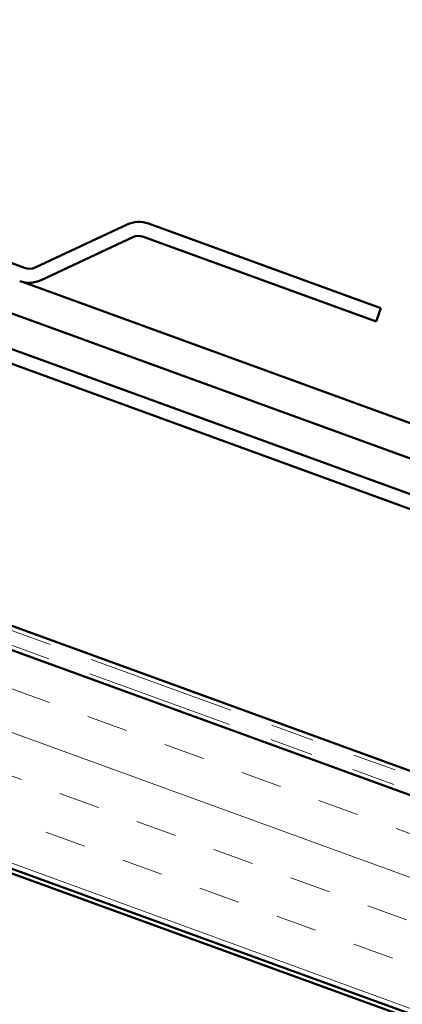
# Model space of a CAD drawing. Units: inches. Extents: x 0.6 to 33.5, y 0.6 to 21.4.
# Drawn here: x 20.4 to 21.3, y 10.8 to 13.1 of the extents above; entities that cross this region are included whole.
import ezdxf

# ---------------------------------------------------------------- set-up
doc = ezdxf.new("R2010")
doc.units = ezdxf.units.IN
doc.header["$LTSCALE"] = 2
doc.header["$MEASUREMENT"] = 0
doc.linetypes.add('DOUBLE_DASH_CHAIN', pattern=[1.2403, 0.6614, -0.0827, 0.1654, -0.0827, 0.1654, -0.0827])
for name, color, linetype, lineweight in [('Hatch (ANSI)', 7, 'Continuous', 18), ('Symbol (ANSI)', 7, 'Continuous', 25), ('Visible (ANSI)', 7, 'Continuous', 50)]:
    doc.layers.add(name, color=color, linetype=linetype, lineweight=lineweight)
doc.styles.add('Note Text (ANSI)', font='tahoma.ttf')
doc.dimstyles.new('Default (ANSI)$7', dxfattribs={"dimscale": 2, "dimtxt": 0.12, "dimasz": 0.098425, "dimexe": 0.125, "dimexo": 0.0625, "dimgap": 0.031496, "dimtad": 0, "dimtih": 1, "dimtoh": 1, "dimrnd": 1e-08, "dimzin": 4, "dimdsep": 46, "dimtxsty": 'Note Text (ANSI)', "dimcen": 0.09, "dimdle": 0.393701, "dimclrd": 256, "dimclre": 256, "dimclrt": 256, "dimadec": 0, "dimazin": 1, "dimtfac": 1, "dimtofl": 0, "dimtmove": 0, "dimatfit": 3, "dimfxl": 1, "dimtolj": 1, "dimtzin": 4, "dimlwd": -1, "dimlwe": -1, "dimarcsym": 0})

msp = doc.modelspace()

# ---------------------------------------------------------------- hatches: boundary and pattern name
at = {"layer": 'Hatch (ANSI)', "true_color": 0x804000}
h = msp.add_hatch(dxfattribs=at)
h.set_pattern_fill('INSUL', color=36, scale=0.75, angle=-20, style=0)
h.paths.add_polyline_path([(26.39005, 8.93935), (16.63808, 12.48878), (16.79878, 12.93029), (26.39005, 9.43935)])

# ---------------------------------------------------------------- linework, layer by layer
at = {"layer": 'Visible (ANSI)', "color": 5, "true_color": 0x0000ff}
for p, q in [((17.046, 13.60953), (26.39005, 10.20857)), ((17.01989, 13.5378), (26.39005, 10.12735)), ((26.39005, 10.09329), (17.00895, 13.50773)), ((26.39005, 9.49469), (16.81656, 12.97916)), ((20.39045, 12.47347), (26.39005, 10.28979))]:
    msp.add_line(p, q, dxfattribs=at)
at = {"layer": 'Visible (ANSI)', "color": 36, "true_color": 0x804000}
for p, q in [((15.14808, 13.02046), (26.39005, 8.92871)), ((26.39005, 9.43935), (16.79878, 12.93029)), ((16.63808, 12.48878), (26.39005, 8.93935))]:
    msp.add_line(p, q, dxfattribs=at)
at = {"layer": 'Visible (ANSI)', "color": 30, "linetype": 'DOUBLE_DASH_CHAIN', "lineweight": 18, "ltscale": 0.256781, "true_color": 0xff8000}
msp.add_line((26.39005, 9.48405), (16.81314, 12.96976), dxfattribs=at)
at = {"layer": 'Visible (ANSI)', "color": 30, "linetype": 'DOUBLE_DASH_CHAIN', "lineweight": 18, "ltscale": 0.257074, "true_color": 0xff8000}
msp.add_line((26.39005, 9.45), (16.8022, 12.93969), dxfattribs=at)
at = {"layer": 'Visible (ANSI)', "color": 1, "true_color": 0xff0000}
for p, q in [((20.39511, 12.50547), (19.74135, 12.74341)), ((21.21055, 12.41309), (20.67869, 12.60668)), ((20.62975, 12.60454), (20.41957, 12.50653)), ((20.4331, 12.47753), (20.64328, 12.57554)), ((20.66774, 12.57661), (21.19961, 12.38302)), ((21.19961, 12.38302), (21.21055, 12.41309))]:
    msp.add_line(p, q, dxfattribs=at)
for centre, radius, start, end in [((20.6568, 12.54654), 0.064, 70, 115), ((20.6568, 12.54654), 0.032, 70, 115), ((20.40605, 12.53554), 0.032, 250, 295), ((20.40605, 12.53554), 0.064, 250, 295)]:
    msp.add_arc(centre, radius, start, end, dxfattribs=at)

# ---------------------------------------------------------------- leaders
at = {"layer": 'Symbol (ANSI)', "annotation_type": 0, "has_hookline": 1, "hookline_direction": 0}
for points, text_width in [([(17.46369, 12.73298), (18.7766, 15.11611), (18.97345, 15.11611)], 1.56572), ([(19.62643, 12.71713), (20.57139, 14.46295), (20.76824, 14.46295)], 2.8721)]:
    msp.add_leader(points, dimstyle='Default (ANSI)$7', override={"dimtad": 0}, dxfattribs=dict(at, text_width=text_width))

doc.saveas('drawing.dxf')
